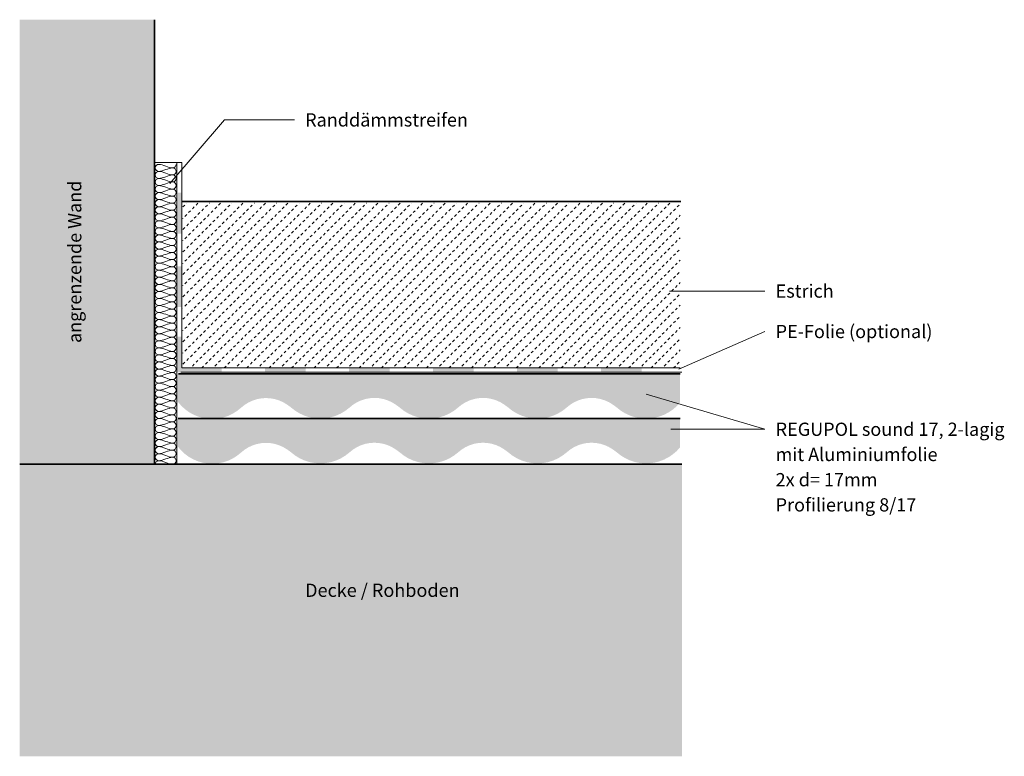
# Model space of a CAD drawing. Units: metres. Extents: x 1.877 to 2.249, y 2.222 to 2.5.
import ezdxf

# ---------------------------------------------------------------- set-up
doc = ezdxf.new("R2010")
doc.units = ezdxf.units.M
doc.layers.add('A-DETL-____-OTLN', color=7, linetype='Continuous', lineweight=18)
doc.layers.add('A-DETL-GENF-OTLN', color=7, linetype='Continuous', lineweight=18)
for name, color, linetype, lineweight, true_color in [('A-DETL-____-OTLN-1', 7, 'Continuous', 35, 0x6e6e6e), ('A-DETL-____-OTLN-2', 7, 'Continuous', 18, 0x6e6e6e), ('A-DETL-____-OTLN-3', 7, 'Continuous', 35, 0x008638), ('A-DETL-GENF-OTLN-1', 7, 'Continuous', 18, 0xc5c5c5), ('A-DETL-GENF-OTLN-2', 7, 'Continuous', 18, 0x787878), ('A-DETL-GENF-OTLN-3', 7, 'Continuous', 18, 0x616161), ('Text-1', 7, 'Continuous', 9, 0x96be0d), ('Text-2', 7, 'Continuous', 9, 0x878787)]:
    doc.layers.add(name, color=color, linetype=linetype, lineweight=lineweight, true_color=true_color)
doc.styles.add('Calibri', font='calibri.ttf', dxfattribs={"height": 0.005})
doc.styles.add('Calibri_B', font='calibrib.ttf', dxfattribs={"height": 0.005})

msp = doc.modelspace()

# ---------------------------------------------------------------- hatches: boundary and pattern name
at = {"layer": 'A-DETL-GENF-OTLN'}
for points in [[(1.94987, 2.34953), (1.9518, 2.34969), (1.95369, 2.35008), (1.95553, 2.35069), (1.95727, 2.35152), (1.9589, 2.35254), (1.96176, 2.35485), (1.9632, 2.35574), (1.96476, 2.35646), (1.96639, 2.35699), (1.96807, 2.35731), (1.96978, 2.35742), (1.97149, 2.35732), (1.97317, 2.35702), (1.97481, 2.35651), (1.97637, 2.35581), (1.97782, 2.35492), (1.97923, 2.3539), (1.98082, 2.35264), (1.98253, 2.3516), (1.98437, 2.35076), (1.98629, 2.35015), (1.98827, 2.34978), (1.99028, 2.34965), (1.99229, 2.34977), (1.99428, 2.35012), (1.9962, 2.35072), (1.99804, 2.35154), (1.99976, 2.35257), (2.00136, 2.35382), (2.0027, 2.3549), (2.00415, 2.3558), (2.0057, 2.35652), (2.00733, 2.35704), (2.00902, 2.35736), (2.01072, 2.35748), (2.01243, 2.35738), (2.01412, 2.35707), (2.01576, 2.35656), (2.01732, 2.35586), (2.01877, 2.35497), (2.02024, 2.3539), (2.02183, 2.35264), (2.02354, 2.3516), (2.02537, 2.35076), (2.02729, 2.35015), (2.02927, 2.34978), (2.03128, 2.34965), (2.0333, 2.34977), (2.03528, 2.35012), (2.03721, 2.35072), (2.03905, 2.35154), (2.04076, 2.35257), (2.04236, 2.35382), (2.04371, 2.3549), (2.04515, 2.3558), (2.04671, 2.35652), (2.04834, 2.35704), (2.05002, 2.35736), (2.05173, 2.35748), (2.05344, 2.35738), (2.05512, 2.35707), (2.05676, 2.35656), (2.05832, 2.35586), (2.05977, 2.35497), (2.06124, 2.3539), (2.06283, 2.35264), (2.06454, 2.3516), (2.06638, 2.35076), (2.0683, 2.35015), (2.07028, 2.34978), (2.07229, 2.34965), (2.0743, 2.34977), (2.07629, 2.35012), (2.07821, 2.35072), (2.08005, 2.35154), (2.08186, 2.35264), (2.08337, 2.35382), (2.08471, 2.3549), (2.08616, 2.3558), (2.08771, 2.35652), (2.08934, 2.35704), (2.09102, 2.35736), (2.09273, 2.35748), (2.09444, 2.35738), (2.09613, 2.35707), (2.09776, 2.35656), (2.09933, 2.35586), (2.10078, 2.35497), (2.10225, 2.3539), (2.10375, 2.3527), (2.10536, 2.3517), (2.10709, 2.35088), (2.1089, 2.35026), (2.11077, 2.34986), (2.11268, 2.34967), (2.11459, 2.3497), (2.11649, 2.34995), (2.11834, 2.35042), (2.12013, 2.35109), (2.12183, 2.35197), (2.12342, 2.35304), (2.12486, 2.35427), (2.12618, 2.35568), (2.12618, 2.36663), (1.93649, 2.36663), (1.93649, 2.35607), (1.93775, 2.35458), (1.93915, 2.35327), (1.9407, 2.35212), (1.94239, 2.35117), (1.94417, 2.35043), (1.94603, 2.3499), (1.94794, 2.3496)], [(1.94987, 2.3326), (1.9518, 2.33276), (1.95369, 2.33315), (1.95553, 2.33376), (1.95727, 2.33458), (1.9589, 2.33561), (1.96176, 2.33791), (1.9632, 2.33881), (1.96476, 2.33953), (1.96639, 2.34005), (1.96807, 2.34037), (1.96978, 2.34049), (1.97149, 2.34039), (1.97317, 2.34009), (1.97481, 2.33957), (1.97637, 2.33887), (1.97782, 2.33799), (1.97923, 2.33697), (1.98082, 2.33571), (1.98253, 2.33466), (1.98437, 2.33383), (1.98629, 2.33322), (1.98827, 2.33285), (1.99028, 2.33272), (1.99229, 2.33283), (1.99428, 2.33319), (1.9962, 2.33378), (1.99804, 2.3346), (1.99976, 2.33564), (2.00136, 2.33688), (2.0027, 2.33796), (2.00415, 2.33886), (2.0057, 2.33958), (2.00733, 2.34011), (2.00902, 2.34043), (2.01072, 2.34054), (2.01243, 2.34044), (2.01412, 2.34014), (2.01576, 2.33963), (2.01732, 2.33892), (2.01877, 2.33804), (2.02024, 2.33697), (2.02183, 2.33571), (2.02354, 2.33466), (2.02537, 2.33383), (2.02729, 2.33322), (2.02927, 2.33285), (2.03128, 2.33272), (2.0333, 2.33283), (2.03528, 2.33319), (2.03721, 2.33378), (2.03905, 2.3346), (2.04076, 2.33564), (2.04236, 2.33688), (2.04371, 2.33796), (2.04515, 2.33886), (2.04671, 2.33958), (2.04834, 2.34011), (2.05002, 2.34043), (2.05173, 2.34054), (2.05344, 2.34044), (2.05512, 2.34014), (2.05676, 2.33963), (2.05832, 2.33892), (2.05977, 2.33804), (2.06124, 2.33697), (2.06283, 2.33571), (2.06454, 2.33466), (2.06638, 2.33383), (2.0683, 2.33322), (2.07028, 2.33285), (2.07229, 2.33272), (2.0743, 2.33283), (2.07629, 2.33319), (2.07821, 2.33378), (2.08005, 2.3346), (2.08186, 2.33571), (2.08337, 2.33688), (2.08471, 2.33796), (2.08616, 2.33886), (2.08771, 2.33958), (2.08934, 2.34011), (2.09102, 2.34043), (2.09273, 2.34054), (2.09444, 2.34044), (2.09613, 2.34014), (2.09776, 2.33963), (2.09933, 2.33892), (2.10078, 2.33804), (2.10225, 2.33697), (2.10375, 2.33577), (2.10536, 2.33476), (2.10709, 2.33394), (2.1089, 2.33332), (2.11077, 2.33292), (2.11268, 2.33273), (2.11459, 2.33276), (2.11649, 2.33301), (2.11834, 2.33348), (2.12013, 2.33416), (2.12183, 2.33503), (2.12342, 2.3361), (2.12486, 2.33733), (2.12618, 2.33874), (2.12618, 2.3497), (2.11453, 2.3497), (2.11268, 2.34967), (2.11236, 2.3497), (2.07308, 2.3497), (2.07229, 2.34965), (2.07159, 2.3497), (2.03208, 2.3497), (2.03128, 2.34965), (2.03059, 2.3497), (1.99107, 2.3497), (1.99028, 2.34965), (1.98958, 2.3497), (1.9518, 2.34969), (1.94987, 2.34953), (1.94794, 2.3496), (1.94734, 2.3497), (1.93649, 2.34969), (1.93649, 2.33914), (1.93775, 2.33765), (1.93915, 2.33633), (1.9407, 2.33519), (1.94239, 2.33424), (1.94417, 2.33349), (1.94603, 2.33297), (1.94794, 2.33267)]]:
    msp.add_hatch(color=256, dxfattribs=at).paths.add_polyline_path(points)
at = {"layer": 'A-DETL-GENF-OTLN-1'}
msp.add_hatch(color=256, dxfattribs=at).paths.add_polyline_path([(2.1269, 2.22204), (2.1269, 2.33239), (1.92771, 2.33239), (1.92771, 2.50039), (1.8768, 2.50039), (1.8768, 2.22204), (2.08186, 2.22204)])
at = {"layer": 'A-DETL-GENF-OTLN-2'}
for points in [[(1.93801, 2.41954), (1.93801, 2.43501), (1.93652, 2.43501), (1.93652, 2.41954)], [(1.93786, 2.39179), (1.93786, 2.40718), (1.93637, 2.40718), (1.93637, 2.39179)], [(1.93786, 2.3672), (1.93786, 2.3806), (1.93637, 2.3806), (1.93637, 2.3672)], [(1.93786, 2.3672), (1.95308, 2.3672), (1.95308, 2.36869), (1.93786, 2.36869)], [(1.9848, 2.3672), (1.9848, 2.36869), (1.96941, 2.36869), (1.96941, 2.3672)], [(2.01652, 2.3672), (2.01652, 2.36869), (2.00114, 2.36869), (2.00114, 2.3672)], [(2.04825, 2.3672), (2.04825, 2.36869), (2.03286, 2.36869), (2.03286, 2.3672)], [(2.07997, 2.3672), (2.07997, 2.36869), (2.06458, 2.36869), (2.06458, 2.3672)], [(2.11169, 2.3672), (2.11169, 2.36869), (2.09631, 2.36869), (2.09631, 2.3672)]]:
    msp.add_hatch(color=256, dxfattribs=at).paths.add_polyline_path(points)
at = {"layer": 'A-DETL-GENF-OTLN-3'}
h = msp.add_hatch(dxfattribs=at)
h.set_pattern_fill('FP_1', color=256, style=0, pattern_type=2)
h.set_pattern_definition([(45, (0.001, 0), (-0.0021213203, 0.0021213203), [0.001, -0.001])])
h.paths.add_polyline_path([(2.12628, 2.36882), (2.12628, 2.43111), (1.93838, 2.43111), (1.93838, 2.36882), (2.08186, 2.36882)])

# ---------------------------------------------------------------- linework, layer by layer
at = {"layer": 'A-DETL-____-OTLN', "color": 8}
for points in [[(1.92927, 2.44306), (1.92865, 2.44306), (1.92724, 2.44439), (1.92865, 2.44573), (1.92927, 2.44573)], [(1.92927, 2.44573), (1.93111, 2.44573), (1.93278, 2.44439), (1.93461, 2.44439)], [(1.93461, 2.44439), (1.93278, 2.44439), (1.93111, 2.44306), (1.92927, 2.44306)], [(1.93461, 2.44439), (1.93524, 2.44439), (1.93594, 2.4451), (1.93594, 2.44573)], [(1.93461, 2.44173), (1.93524, 2.44173), (1.93665, 2.44306), (1.93524, 2.44439), (1.93461, 2.44439)], [(1.92927, 2.44039), (1.92865, 2.44039), (1.92724, 2.44173), (1.92865, 2.44306), (1.92927, 2.44306)], [(1.92927, 2.43773), (1.92865, 2.43773), (1.92724, 2.43906), (1.92865, 2.44039), (1.92927, 2.44039)], [(1.92927, 2.44306), (1.93111, 2.44306), (1.93278, 2.44173), (1.93461, 2.44173)], [(1.93461, 2.44173), (1.93278, 2.44173), (1.93111, 2.44039), (1.92927, 2.44039)], [(1.92927, 2.44039), (1.93111, 2.44039), (1.93278, 2.43906), (1.93461, 2.43906)], [(1.93461, 2.43906), (1.93524, 2.43906), (1.93665, 2.44039), (1.93524, 2.44173), (1.93461, 2.44173)], [(1.92927, 2.43506), (1.92865, 2.43506), (1.92724, 2.43639), (1.92865, 2.43773), (1.92927, 2.43773)], [(1.93461, 2.43906), (1.93278, 2.43906), (1.93111, 2.43773), (1.92927, 2.43773)], [(1.92927, 2.43773), (1.93111, 2.43773), (1.93278, 2.43639), (1.93461, 2.43639)], [(1.93461, 2.43639), (1.93278, 2.43639), (1.93111, 2.43506), (1.92927, 2.43506)], [(1.93461, 2.43639), (1.93524, 2.43639), (1.93665, 2.43773), (1.93524, 2.43906), (1.93461, 2.43906)], [(1.93461, 2.43373), (1.93524, 2.43373), (1.93665, 2.43506), (1.93524, 2.43639), (1.93461, 2.43639)], [(1.92927, 2.43239), (1.92865, 2.43239), (1.92724, 2.43373), (1.92865, 2.43506), (1.92927, 2.43506)], [(1.92927, 2.42973), (1.92865, 2.42973), (1.92724, 2.43106), (1.92865, 2.43239), (1.92927, 2.43239)], [(1.92927, 2.43506), (1.93111, 2.43506), (1.93278, 2.43373), (1.93461, 2.43373)], [(1.93461, 2.43373), (1.93278, 2.43373), (1.93111, 2.43239), (1.92927, 2.43239)], [(1.92927, 2.43239), (1.93111, 2.43239), (1.93278, 2.43106), (1.93461, 2.43106)], [(1.93461, 2.43106), (1.93524, 2.43106), (1.93665, 2.43239), (1.93524, 2.43373), (1.93461, 2.43373)], [(1.92927, 2.42706), (1.92865, 2.42706), (1.92724, 2.42839), (1.92865, 2.42973), (1.92927, 2.42973)], [(1.93461, 2.43106), (1.93278, 2.43106), (1.93111, 2.42973), (1.92927, 2.42973)], [(1.92927, 2.42973), (1.93111, 2.42973), (1.93278, 2.42839), (1.93461, 2.42839)], [(1.93461, 2.42839), (1.93278, 2.42839), (1.93111, 2.42706), (1.92927, 2.42706)], [(1.93461, 2.42839), (1.93524, 2.42839), (1.93665, 2.42973), (1.93524, 2.43106), (1.93461, 2.43106)], [(1.93461, 2.42573), (1.93524, 2.42573), (1.93665, 2.42706), (1.93524, 2.42839), (1.93461, 2.42839)], [(1.92927, 2.42439), (1.92865, 2.42439), (1.92724, 2.42573), (1.92865, 2.42706), (1.92927, 2.42706)], [(1.92927, 2.42706), (1.93111, 2.42706), (1.93278, 2.42573), (1.93461, 2.42573)], [(1.93461, 2.42573), (1.93278, 2.42573), (1.93111, 2.42439), (1.92927, 2.42439)], [(1.93461, 2.42306), (1.93524, 2.42306), (1.93665, 2.42439), (1.93524, 2.42573), (1.93461, 2.42573)], [(1.92927, 2.42173), (1.92865, 2.42173), (1.92724, 2.42306), (1.92865, 2.42439), (1.92927, 2.42439)], [(1.92927, 2.41906), (1.92865, 2.41906), (1.92724, 2.42039), (1.92865, 2.42173), (1.92927, 2.42173)], [(1.92927, 2.42439), (1.93111, 2.42439), (1.93278, 2.42306), (1.93461, 2.42306)], [(1.93461, 2.42306), (1.93278, 2.42306), (1.93111, 2.42173), (1.92927, 2.42173)], [(1.92927, 2.42173), (1.93111, 2.42173), (1.93278, 2.42039), (1.93461, 2.42039)], [(1.93461, 2.42039), (1.93524, 2.42039), (1.93665, 2.42173), (1.93524, 2.42306), (1.93461, 2.42306)], [(1.92927, 2.41639), (1.92865, 2.41639), (1.92724, 2.41773), (1.92865, 2.41906), (1.92927, 2.41906)], [(1.93461, 2.42039), (1.93278, 2.42039), (1.93111, 2.41906), (1.92927, 2.41906)], [(1.92927, 2.41906), (1.93111, 2.41906), (1.93278, 2.41773), (1.93461, 2.41773)], [(1.93461, 2.41773), (1.93278, 2.41773), (1.93111, 2.41639), (1.92927, 2.41639)], [(1.93461, 2.41773), (1.93524, 2.41773), (1.93665, 2.41906), (1.93524, 2.42039), (1.93461, 2.42039)], [(1.93461, 2.41506), (1.93524, 2.41506), (1.93665, 2.41639), (1.93524, 2.41773), (1.93461, 2.41773)], [(1.92927, 2.41373), (1.92865, 2.41373), (1.92724, 2.41506), (1.92865, 2.41639), (1.92927, 2.41639)], [(1.92927, 2.41106), (1.92865, 2.41106), (1.92724, 2.41239), (1.92865, 2.41373), (1.92927, 2.41373)], [(1.92927, 2.41639), (1.93111, 2.41639), (1.93278, 2.41506), (1.93461, 2.41506)], [(1.93461, 2.41506), (1.93278, 2.41506), (1.93111, 2.41373), (1.92927, 2.41373)], [(1.92927, 2.41373), (1.93111, 2.41373), (1.93278, 2.41239), (1.93461, 2.41239)], [(1.93461, 2.41239), (1.93524, 2.41239), (1.93665, 2.41373), (1.93524, 2.41506), (1.93461, 2.41506)], [(1.92927, 2.40839), (1.92865, 2.40839), (1.92724, 2.40973), (1.92865, 2.41106), (1.92927, 2.41106)], [(1.93461, 2.41239), (1.93278, 2.41239), (1.93111, 2.41106), (1.92927, 2.41106)], [(1.92927, 2.41106), (1.93111, 2.41106), (1.93278, 2.40973), (1.93461, 2.40973)], [(1.93461, 2.40973), (1.93278, 2.40973), (1.93111, 2.40839), (1.92927, 2.40839)], [(1.93461, 2.40973), (1.93524, 2.40973), (1.93665, 2.41106), (1.93524, 2.41239), (1.93461, 2.41239)], [(1.93461, 2.40706), (1.93524, 2.40706), (1.93665, 2.40839), (1.93524, 2.40973), (1.93461, 2.40973)], [(1.92927, 2.40573), (1.92865, 2.40573), (1.92724, 2.40706), (1.92865, 2.40839), (1.92927, 2.40839)], [(1.92927, 2.40839), (1.93111, 2.40839), (1.93278, 2.40706), (1.93461, 2.40706)], [(1.93461, 2.40706), (1.93278, 2.40706), (1.93111, 2.40573), (1.92927, 2.40573)], [(1.93461, 2.40439), (1.93524, 2.40439), (1.93665, 2.40573), (1.93524, 2.40706), (1.93461, 2.40706)], [(1.92927, 2.40306), (1.92865, 2.40306), (1.92724, 2.40439), (1.92865, 2.40573), (1.92927, 2.40573)], [(1.92927, 2.40039), (1.92865, 2.40039), (1.92724, 2.40173), (1.92865, 2.40306), (1.92927, 2.40306)], [(1.92927, 2.40573), (1.93111, 2.40573), (1.93278, 2.40439), (1.93461, 2.40439)], [(1.93461, 2.40439), (1.93278, 2.40439), (1.93111, 2.40306), (1.92927, 2.40306)], [(1.92927, 2.40306), (1.93111, 2.40306), (1.93278, 2.40173), (1.93461, 2.40173)], [(1.93461, 2.40173), (1.93524, 2.40173), (1.93665, 2.40306), (1.93524, 2.40439), (1.93461, 2.40439)], [(1.92927, 2.39773), (1.92865, 2.39773), (1.92724, 2.39906), (1.92865, 2.40039), (1.92927, 2.40039)], [(1.93461, 2.40173), (1.93278, 2.40173), (1.93111, 2.40039), (1.92927, 2.40039)], [(1.92927, 2.40039), (1.93111, 2.40039), (1.93278, 2.39906), (1.93461, 2.39906)], [(1.93461, 2.39906), (1.93278, 2.39906), (1.93111, 2.39773), (1.92927, 2.39773)], [(1.93461, 2.39906), (1.93524, 2.39906), (1.93665, 2.40039), (1.93524, 2.40173), (1.93461, 2.40173)], [(1.93461, 2.39639), (1.93524, 2.39639), (1.93665, 2.39773), (1.93524, 2.39906), (1.93461, 2.39906)], [(1.92927, 2.39506), (1.92865, 2.39506), (1.92724, 2.39639), (1.92865, 2.39773), (1.92927, 2.39773)], [(1.92927, 2.39239), (1.92865, 2.39239), (1.92724, 2.39373), (1.92865, 2.39506), (1.92927, 2.39506)], [(1.92927, 2.39773), (1.93111, 2.39773), (1.93278, 2.39639), (1.93461, 2.39639)], [(1.93461, 2.39639), (1.93278, 2.39639), (1.93111, 2.39506), (1.92927, 2.39506)], [(1.92927, 2.39506), (1.93111, 2.39506), (1.93278, 2.39373), (1.93461, 2.39373)], [(1.93461, 2.39373), (1.93524, 2.39373), (1.93665, 2.39506), (1.93524, 2.39639), (1.93461, 2.39639)], [(1.92927, 2.38973), (1.92865, 2.38973), (1.92724, 2.39106), (1.92865, 2.39239), (1.92927, 2.39239)], [(1.93461, 2.39373), (1.93278, 2.39373), (1.93111, 2.39239), (1.92927, 2.39239)], [(1.92927, 2.39239), (1.93111, 2.39239), (1.93278, 2.39106), (1.93461, 2.39106)], [(1.93461, 2.39106), (1.93524, 2.39106), (1.93665, 2.39239), (1.93524, 2.39373), (1.93461, 2.39373)], [(1.92927, 2.38706), (1.92865, 2.38706), (1.92724, 2.38839), (1.92865, 2.38973), (1.92927, 2.38973)], [(1.93461, 2.39106), (1.93278, 2.39106), (1.93111, 2.38973), (1.92927, 2.38973)], [(1.92927, 2.38973), (1.93111, 2.38973), (1.93278, 2.38839), (1.93461, 2.38839)], [(1.93461, 2.38839), (1.93278, 2.38839), (1.93111, 2.38706), (1.92927, 2.38706)], [(1.93461, 2.38839), (1.93524, 2.38839), (1.93665, 2.38973), (1.93524, 2.39106), (1.93461, 2.39106)], [(1.93461, 2.38573), (1.93524, 2.38573), (1.93665, 2.38706), (1.93524, 2.38839), (1.93461, 2.38839)], [(1.92927, 2.38439), (1.92865, 2.38439), (1.92724, 2.38573), (1.92865, 2.38706), (1.92927, 2.38706)], [(1.92927, 2.38173), (1.92865, 2.38173), (1.92724, 2.38306), (1.92865, 2.38439), (1.92927, 2.38439)], [(1.92927, 2.38706), (1.93111, 2.38706), (1.93278, 2.38573), (1.93461, 2.38573)], [(1.93461, 2.38573), (1.93278, 2.38573), (1.93111, 2.38439), (1.92927, 2.38439)], [(1.92927, 2.38439), (1.93111, 2.38439), (1.93278, 2.38306), (1.93461, 2.38306)], [(1.93461, 2.38306), (1.93524, 2.38306), (1.93665, 2.38439), (1.93524, 2.38573), (1.93461, 2.38573)], [(1.92927, 2.37906), (1.92865, 2.37906), (1.92724, 2.38039), (1.92865, 2.38173), (1.92927, 2.38173)], [(1.93461, 2.38306), (1.93278, 2.38306), (1.93111, 2.38173), (1.92927, 2.38173)], [(1.92927, 2.38173), (1.93111, 2.38173), (1.93278, 2.38039), (1.93461, 2.38039)], [(1.93461, 2.38039), (1.93278, 2.38039), (1.93111, 2.37906), (1.92927, 2.37906)], [(1.93461, 2.38039), (1.93524, 2.38039), (1.93665, 2.38173), (1.93524, 2.38306), (1.93461, 2.38306)], [(1.93461, 2.37773), (1.93524, 2.37773), (1.93665, 2.37906), (1.93524, 2.38039), (1.93461, 2.38039)], [(1.92927, 2.37639), (1.92865, 2.37639), (1.92724, 2.37773), (1.92865, 2.37906), (1.92927, 2.37906)], [(1.92927, 2.37373), (1.92865, 2.37373), (1.92724, 2.37506), (1.92865, 2.37639), (1.92927, 2.37639)], [(1.92927, 2.37906), (1.93111, 2.37906), (1.93278, 2.37773), (1.93461, 2.37773)], [(1.93461, 2.37773), (1.93278, 2.37773), (1.93111, 2.37639), (1.92927, 2.37639)], [(1.92927, 2.37639), (1.93111, 2.37639), (1.93278, 2.37506), (1.93461, 2.37506)], [(1.93461, 2.37506), (1.93524, 2.37506), (1.93665, 2.37639), (1.93524, 2.37773), (1.93461, 2.37773)], [(1.92927, 2.37106), (1.92865, 2.37106), (1.92724, 2.37239), (1.92865, 2.37373), (1.92927, 2.37373)], [(1.93461, 2.37506), (1.93278, 2.37506), (1.93111, 2.37373), (1.92927, 2.37373)], [(1.92927, 2.37373), (1.93111, 2.37373), (1.93278, 2.37239), (1.93461, 2.37239)], [(1.93461, 2.37239), (1.93524, 2.37239), (1.93665, 2.37373), (1.93524, 2.37506), (1.93461, 2.37506)], [(1.92927, 2.36839), (1.92865, 2.36839), (1.92724, 2.36973), (1.92865, 2.37106), (1.92927, 2.37106)], [(1.93461, 2.37239), (1.93278, 2.37239), (1.93111, 2.37106), (1.92927, 2.37106)], [(1.92927, 2.37106), (1.93111, 2.37106), (1.93278, 2.36973), (1.93461, 2.36973)], [(1.93461, 2.36973), (1.93278, 2.36973), (1.93111, 2.36839), (1.92927, 2.36839)], [(1.93461, 2.36973), (1.93524, 2.36973), (1.93665, 2.37106), (1.93524, 2.37239), (1.93461, 2.37239)], [(1.93461, 2.36706), (1.93524, 2.36706), (1.93665, 2.36839), (1.93524, 2.36973), (1.93461, 2.36973)], [(1.92927, 2.36573), (1.92865, 2.36573), (1.92724, 2.36706), (1.92865, 2.36839), (1.92927, 2.36839)], [(1.92927, 2.36306), (1.92865, 2.36306), (1.92724, 2.36439), (1.92865, 2.36573), (1.92927, 2.36573)], [(1.92927, 2.36839), (1.93111, 2.36839), (1.93278, 2.36706), (1.93461, 2.36706)], [(1.93461, 2.36706), (1.93278, 2.36706), (1.93111, 2.36573), (1.92927, 2.36573)], [(1.92927, 2.36573), (1.93111, 2.36573), (1.93278, 2.36439), (1.93461, 2.36439)], [(1.93461, 2.36439), (1.93524, 2.36439), (1.93665, 2.36573), (1.93524, 2.36706), (1.93461, 2.36706)], [(1.92927, 2.36039), (1.92865, 2.36039), (1.92724, 2.36173), (1.92865, 2.36306), (1.92927, 2.36306)], [(1.93461, 2.36439), (1.93278, 2.36439), (1.93111, 2.36306), (1.92927, 2.36306)], [(1.92927, 2.36306), (1.93111, 2.36306), (1.93278, 2.36173), (1.93461, 2.36173)], [(1.93461, 2.36173), (1.93278, 2.36173), (1.93111, 2.36039), (1.92927, 2.36039)], [(1.93461, 2.36173), (1.93524, 2.36173), (1.93665, 2.36306), (1.93524, 2.36439), (1.93461, 2.36439)], [(1.93461, 2.35906), (1.93524, 2.35906), (1.93665, 2.36039), (1.93524, 2.36173), (1.93461, 2.36173)], [(1.92927, 2.35773), (1.92865, 2.35773), (1.92724, 2.35906), (1.92865, 2.36039), (1.92927, 2.36039)], [(1.92927, 2.35506), (1.92865, 2.35506), (1.92724, 2.35639), (1.92865, 2.35773), (1.92927, 2.35773)], [(1.92927, 2.36039), (1.93111, 2.36039), (1.93278, 2.35906), (1.93461, 2.35906)], [(1.93461, 2.35906), (1.93278, 2.35906), (1.93111, 2.35773), (1.92927, 2.35773)], [(1.92927, 2.35773), (1.93111, 2.35773), (1.93278, 2.35639), (1.93461, 2.35639)], [(1.93461, 2.35639), (1.93524, 2.35639), (1.93665, 2.35773), (1.93524, 2.35906), (1.93461, 2.35906)], [(1.92927, 2.35239), (1.92865, 2.35239), (1.92724, 2.35373), (1.92865, 2.35506), (1.92927, 2.35506)], [(1.93461, 2.35639), (1.93278, 2.35639), (1.93111, 2.35506), (1.92927, 2.35506)], [(1.92927, 2.35506), (1.93111, 2.35506), (1.93278, 2.35373), (1.93461, 2.35373)], [(1.93461, 2.35373), (1.93524, 2.35373), (1.93665, 2.35506), (1.93524, 2.35639), (1.93461, 2.35639)], [(1.92927, 2.34973), (1.92865, 2.34973), (1.92724, 2.35106), (1.92865, 2.35239), (1.92927, 2.35239)], [(1.93461, 2.35373), (1.93278, 2.35373), (1.93111, 2.35239), (1.92927, 2.35239)], [(1.92927, 2.35239), (1.93111, 2.35239), (1.93278, 2.35106), (1.93461, 2.35106)], [(1.93461, 2.35106), (1.93278, 2.35106), (1.93111, 2.34973), (1.92927, 2.34973)], [(1.93461, 2.35106), (1.93524, 2.35106), (1.93665, 2.35239), (1.93524, 2.35373), (1.93461, 2.35373)], [(1.93461, 2.34839), (1.93524, 2.34839), (1.93665, 2.34973), (1.93524, 2.35106), (1.93461, 2.35106)], [(1.92927, 2.34706), (1.92865, 2.34706), (1.92724, 2.34839), (1.92865, 2.34973), (1.92927, 2.34973)], [(1.92927, 2.34439), (1.92865, 2.34439), (1.92724, 2.34573), (1.92865, 2.34706), (1.92927, 2.34706)], [(1.92927, 2.34973), (1.93111, 2.34973), (1.93278, 2.34839), (1.93461, 2.34839)], [(1.93461, 2.34839), (1.93278, 2.34839), (1.93111, 2.34706), (1.92927, 2.34706)], [(1.92927, 2.34706), (1.93111, 2.34706), (1.93278, 2.34573), (1.93461, 2.34573)], [(1.93461, 2.34573), (1.93524, 2.34573), (1.93665, 2.34706), (1.93524, 2.34839), (1.93461, 2.34839)], [(1.92927, 2.34173), (1.92865, 2.34173), (1.92724, 2.34306), (1.92865, 2.34439), (1.92927, 2.34439)], [(1.93461, 2.34573), (1.93278, 2.34573), (1.93111, 2.34439), (1.92927, 2.34439)], [(1.92927, 2.34439), (1.93111, 2.34439), (1.93278, 2.34306), (1.93461, 2.34306)], [(1.93461, 2.34306), (1.93278, 2.34306), (1.93111, 2.34173), (1.92927, 2.34173)], [(1.93461, 2.34306), (1.93524, 2.34306), (1.93665, 2.34439), (1.93524, 2.34573), (1.93461, 2.34573)], [(1.93461, 2.34039), (1.93524, 2.34039), (1.93665, 2.34173), (1.93524, 2.34306), (1.93461, 2.34306)], [(1.92927, 2.33906), (1.92865, 2.33906), (1.92724, 2.34039), (1.92865, 2.34173), (1.92927, 2.34173)], [(1.92927, 2.34173), (1.93111, 2.34173), (1.93278, 2.34039), (1.93461, 2.34039)], [(1.93461, 2.34039), (1.93278, 2.34039), (1.93111, 2.33906), (1.92927, 2.33906)], [(1.93461, 2.33773), (1.93524, 2.33773), (1.93665, 2.33906), (1.93524, 2.34039), (1.93461, 2.34039)], [(1.92927, 2.33639), (1.92865, 2.33639), (1.92724, 2.33773), (1.92865, 2.33906), (1.92927, 2.33906)], [(1.92927, 2.33373), (1.92865, 2.33373), (1.92724, 2.33506), (1.92865, 2.33639), (1.92927, 2.33639)], [(1.92927, 2.33906), (1.93111, 2.33906), (1.93278, 2.33773), (1.93461, 2.33773)], [(1.93461, 2.33773), (1.93278, 2.33773), (1.93111, 2.33639), (1.92927, 2.33639)], [(1.92927, 2.33639), (1.93111, 2.33639), (1.93278, 2.33506), (1.93461, 2.33506)], [(1.93461, 2.33506), (1.93524, 2.33506), (1.93665, 2.33639), (1.93524, 2.33773), (1.93461, 2.33773)], [(1.92794, 2.33239), (1.92794, 2.33302), (1.92865, 2.33373), (1.92927, 2.33373)], [(1.93461, 2.33506), (1.93278, 2.33506), (1.93111, 2.33373), (1.92927, 2.33373)], [(1.92927, 2.33373), (1.93111, 2.33373), (1.93278, 2.33239), (1.93461, 2.33239)], [(1.93461, 2.33239), (1.93524, 2.33239), (1.93665, 2.33373), (1.93524, 2.33506), (1.93461, 2.33506)]]:
    msp.add_open_spline(points, degree=3, dxfattribs=at)
at = {"layer": 'A-DETL-____-OTLN-1'}
for p, q in [((1.92771, 2.50039), (1.92771, 2.33239)), ((1.93801, 2.43166), (2.12648, 2.43166)), ((1.8768, 2.33239), (2.1269, 2.33239))]:
    msp.add_line(p, q, dxfattribs=at)
at = {"layer": 'A-DETL-____-OTLN-2'}
for p, q in [((1.93801, 2.44638), (1.92771, 2.44638)), ((1.93612, 2.44638), (1.93612, 2.33239)), ((1.93801, 2.44638), (1.93801, 2.36882)), ((1.93769, 2.3672), (2.12691, 2.3672)), ((1.93801, 2.36882), (2.12628, 2.36882))]:
    msp.add_line(p, q, dxfattribs=at)
at = {"layer": 'A-DETL-____-OTLN-3'}
for p, q in [((1.93673, 2.36663), (2.12628, 2.36663)), ((1.93665, 2.3497), (2.12619, 2.3497))]:
    msp.add_line(p, q, dxfattribs=at)
at = {"layer": 'Text-1'}
for p in [(2.11343, 2.35887), (2.12275, 2.34563)]:
    msp.add_line(p, (2.15824, 2.34563), dxfattribs=at)
at = {"layer": 'Text-2'}
for p, q in [((1.93345, 2.43846), (1.95417, 2.46253)), ((1.95417, 2.46253), (1.98054, 2.46253)), ((2.12224, 2.39785), (2.15824, 2.39785)), ((2.12577, 2.36831), (2.15824, 2.38257))]:
    msp.add_line(p, q, dxfattribs=at)

# ---------------------------------------------------------------- texts
at = {"layer": 'Text-1', "char_height": 0.005, "attachment_point": 1}
for s, insert, width, style in [('REGUPOL sound 17, 2-lagig', (2.1623, 2.34813), 0.1061434, 'Calibri_B'), ('mit Aluminiumfolie', (2.1623, 2.33861), 0.0742363, 'Calibri'), ('2x d= 17mm', (2.1623, 2.32908), 0.0474599, 'Calibri'), ('Profilierung 8/17', (2.1623, 2.31956), 0.0654177, 'Calibri')]:
    msp.add_mtext(s, dxfattribs=dict(at, insert=insert, width=width, style=style))
at = {"layer": 'Text-2', "char_height": 0.005, "attachment_point": 1, "style": 'Calibri'}
for s, insert, width in [('Randdämmstreifen', (1.9846, 2.46503), 0.0737553), ('Estrich', (2.1623, 2.40035), 0.026135), ('PE-Folie (optional)', (2.1623, 2.38507), 0.0707088), ('Decke / Rohboden ', (1.9846, 2.28729), 0.0729536)]:
    msp.add_mtext(s, dxfattribs=dict(at, insert=insert, width=width))
at = {"layer": 'Text-2', "insert": (1.89508, 2.37822), "char_height": 0.005, "width": 0.0768017, "attachment_point": 1, "rotation": 90, "style": 'Calibri'}
msp.add_mtext('angrenzende Wand ', dxfattribs=at)

doc.saveas('drawing.dxf')
